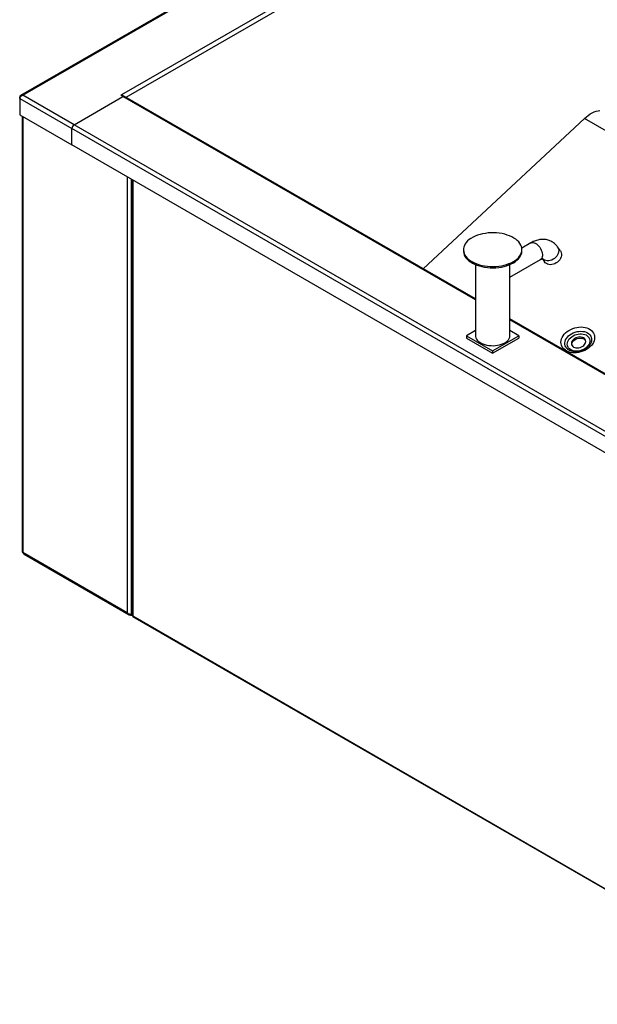
# Model space of a CAD drawing. Units: millimetres. Extents: x -487784 to 86236, y -16400 to 132950.
# Drawn here: x 42458 to 43360, y -12968 to -11432 of the extents above; entities that cross this region are included whole.
import ezdxf

# ---------------------------------------------------------------- set-up
doc = ezdxf.new("R2010")
doc.units = ezdxf.units.MM

msp = doc.modelspace()

# ---------------------------------------------------------------- linework, layer by layer
at = {"color": 7, "linetype": 'Continuous', "lineweight": 25}
for p, q in [((44097, -10605.2), (42459.5, -11550.2)), ((42463.1, -11549.8), (44098.2, -10606.1)), ((42617.6, -11548.8), (44094.8, -10696.2)), ((42624.1, -11552.9), (44096.2, -10703.3)), ((42542.9, -11595.8), (42463.1, -11549.8)), ((42542.9, -11595.8), (42619.2, -11551.8)), ((42615.9, -11549.8), (42617.6, -11548.8)), ((42619.2, -11551.8), (42615.9, -11549.8)), ((42617.6, -11548.8), (42617.6, -11550.8)), ((43169.2, -11869.2), (42619.2, -11551.8)), ((43169.2, -11867.6), (42621.6, -11551.5)), ((42458.1, -11552.7), (42458.6, -11553)), ((42458.1, -11552.7), (42458.1, -11554.7)), ((42458.1, -11554.7), (42539.5, -11601.7)), ((42458.1, -11554.7), (42458.1, -11580.2)), ((42458.1, -11580.2), (42539.5, -11627.2)), ((42461.7, -11582.3), (42461.7, -12261.3)), ((42463.1, -11583.1), (42463.1, -12263.2)), ((43773.2, -12305.9), (42542.9, -11595.8)), ((43087.5, -11820.4), (43339.4, -11586.1)), ((44181.9, -12072.4), (43339.4, -11586.1)), ((42539.5, -11627.2), (42539.5, -11601.7)), ((43769.9, -12311.8), (42539.5, -11601.7)), ((43769.9, -12337.3), (42539.5, -11627.2)), ((42626, -11677.1), (42626, -12357.2)), ((42632.8, -12359.1), (42632.8, -11681.1)), ((42633.8, -11681.6), (42633.8, -12361.6)), ((42634.5, -11682), (42634.5, -12362.1)), ((43255.8, -11780.1), (43241.7, -11788.3)), ((43150.6, -11790.7), (43150.6, -11792.6)), ((43241.9, -11792.6), (43241.9, -11790.7)), ((43301.9, -11792.5), (43297.6, -11786.5)), ((43223.2, -11833.6), (43270.8, -11806.1)), ((43273.8, -11804.8), (43277.3, -11809.8)), ((43169.2, -11813.9), (43169.2, -11924.9)), ((43223.2, -11924.9), (43223.2, -11813.9)), ((43852, -12261.6), (43223.2, -11898.7)), ((43849.6, -12261.9), (43223.2, -11900.4)), ((43169.2, -11917), (43155.5, -11924.9)), ((43237, -11924.9), (43223.2, -11917)), ((43155.5, -11924.9), (43196.2, -11948.4)), ((43155.5, -11924.9), (43155.5, -11928.8)), ((43155.5, -11928.8), (43196.2, -11952.4)), ((43196.2, -11948.4), (43237, -11924.9)), ((43196.2, -11952.4), (43237, -11928.8)), ((43237, -11924.9), (43237, -11928.8)), ((43350.3, -11934.1), (43350, -11935)), ((43196.2, -11948.4), (43196.2, -11952.4)), ((42626, -12357.2), (42463.1, -12263.2)), ((42465, -12265.9), (42628.7, -12360.4)), ((42632.8, -12359.1), (42633.8, -12358.5)), ((42632.8, -12359.2), (42633.8, -12358.6)), ((42632.8, -12361.2), (42632.8, -12359.2)), ((42632.8, -12361.2), (42633.8, -12360.6)), ((42634.2, -12362.8), (43683, -12968.1)), ((42634.5, -12362.1), (43681.6, -12966.5))]:
    msp.add_line(p, q, dxfattribs=at)
at = {"color": 7, "linetype": 'Continuous', "lineweight": 25, "flags": 128}
for points in [[(43339.4, -11586.1), (43342.4, -11583.5), (43345.4, -11581.1), (43348.5, -11579), (43351.6, -11577.3), (43354.7, -11575.8), (43357.8, -11574.7), (43360.8, -11574), (43363.7, -11573.5)], [(43228.5, -11809.3), (43231.5, -11807.4), (43234.1, -11805.4), (43236.4, -11803.2), (43238.3, -11800.9), (43239.8, -11798.5), (43240.9, -11796), (43241.6, -11793.5), (43241.9, -11791), (43241.7, -11788.4), (43241.2, -11785.9), (43240.2, -11783.4), (43238.7, -11781), (43236.9, -11778.7), (43234.7, -11776.5), (43232.2, -11774.4), (43229.3, -11772.5), (43226.1, -11770.7), (43222.6, -11769.2), (43218.9, -11767.8), (43215, -11766.6), (43210.9, -11765.7), (43206.6, -11765), (43202.3, -11764.6), (43197.9, -11764.3), (43193.5, -11764.4), (43189.1, -11764.6), (43184.8, -11765.2), (43180.6, -11765.9), (43176.5, -11766.9), (43172.6, -11768.1), (43169, -11769.5), (43165.6, -11771.2), (43162.4, -11773), (43159.6, -11774.9), (43157.2, -11777), (43155.1, -11779.3), (43153.4, -11781.6), (43152.1, -11784.1), (43151.2, -11786.6), (43150.7, -11789.1), (43150.6, -11791.6), (43151, -11794.2), (43151.8, -11796.7), (43153, -11799.1), (43154.6, -11801.5), (43156.6, -11803.8), (43159, -11805.9), (43161.7, -11807.9), (43164.8, -11809.8), (43168.1, -11811.4), (43171.7, -11812.9), (43175.5, -11814.2), (43179.5, -11815.2), (43183.7, -11816), (43188, -11816.6), (43192.4, -11816.9), (43196.8, -11817), (43201.2, -11816.9), (43205.6, -11816.5), (43209.8, -11815.8), (43214, -11815), (43218, -11813.9), (43221.7, -11812.5), (43225.3, -11811), (43228.5, -11809.3)], [(43255.8, -11780.1), (43256.3, -11779.9), (43257.7, -11779.5), (43259.3, -11779.5), (43261.1, -11779.9), (43262.8, -11780.6), (43264.6, -11781.8), (43266.4, -11783.2), (43268.1, -11785), (43269.6, -11786.9), (43271, -11789.1), (43272.1, -11791.3), (43273, -11793.7), (43273.6, -11796), (43273.9, -11798.2), (43273.9, -11800.3), (43273.6, -11802.1), (43273, -11803.8), (43272.1, -11805.1), (43271, -11806), (43270.8, -11806.1)], [(43150.6, -11792.6), (43150.6, -11793.6), (43151, -11796.1), (43151.8, -11798.6), (43153, -11801.1), (43154.6, -11803.4), (43156.6, -11805.7), (43159, -11807.9), (43161.7, -11809.9), (43164.8, -11811.7), (43168.1, -11813.4), (43171.7, -11814.8), (43175.5, -11816.1), (43179.5, -11817.2), (43183.7, -11818), (43188, -11818.6), (43192.4, -11818.9), (43196.8, -11819), (43201.2, -11818.8), (43205.6, -11818.4), (43209.8, -11817.8), (43214, -11816.9), (43218, -11815.8), (43221.7, -11814.5), (43225.3, -11813), (43228.5, -11811.3)], [(43228.5, -11811.3), (43231.5, -11809.4), (43234.1, -11807.3), (43236.4, -11805.2), (43238.3, -11802.9), (43239.8, -11800.5), (43240.9, -11798), (43241.6, -11795.5), (43241.9, -11793), (43241.9, -11792.6)], [(43297.6, -11786.5), (43298.5, -11788.1), (43299.2, -11790.1), (43299.4, -11792.2), (43299.2, -11794.3), (43298.6, -11796.5), (43297.6, -11798.7), (43296.3, -11800.7), (43294.7, -11802.6), (43292.8, -11804.3), (43290.7, -11805.7), (43288.4, -11806.8), (43286.1, -11807.6), (43283.7, -11808), (43281.3, -11808), (43279.1, -11807.7), (43277.1, -11807), (43275.3, -11806), (43274, -11804.8)], [(43301.9, -11792.5), (43302.6, -11793.7), (43303.3, -11795.6), (43303.6, -11797.7), (43303.5, -11799.8), (43303, -11802), (43302.2, -11804.2), (43300.9, -11806.3), (43299.4, -11808.2), (43297.5, -11810), (43295.5, -11811.4), (43293.2, -11812.6), (43290.9, -11813.5), (43288.5, -11814), (43286.2, -11814.1), (43283.9, -11813.9), (43281.8, -11813.3), (43280, -11812.3), (43278.4, -11811), (43277.3, -11809.8)], [(43348.1, -11942.5), (43345.6, -11944.5), (43342.9, -11946.3), (43340, -11947.9), (43336.9, -11949.2), (43333.7, -11950.3), (43330.4, -11951.1), (43327.1, -11951.5), (43323.9, -11951.6), (43320.7, -11951.5), (43317.6, -11951), (43314.7, -11950.2), (43312.1, -11949), (43309.7, -11947.7), (43307.6, -11946), (43305.9, -11944.2), (43304.5, -11942.1), (43303.5, -11939.9), (43302.9, -11937.5), (43302.7, -11935.1), (43303, -11932.5), (43303.6, -11930), (43304.7, -11927.5), (43306.1, -11925), (43307.9, -11922.7), (43310, -11920.5), (43312.4, -11918.5), (43315.1, -11916.6), (43318, -11915), (43321.1, -11913.7), (43324.3, -11912.6), (43327.6, -11911.9), (43330.9, -11911.4), (43334.2, -11911.3), (43337.4, -11911.5), (43340.5, -11912), (43343.3, -11912.8), (43346, -11913.9), (43348.4, -11915.3), (43350.5, -11916.9), (43352.2, -11918.8), (43353.6, -11920.8), (43354.6, -11923.1), (43355.2, -11925.4), (43355.3, -11927.9), (43355.1, -11930.4), (43354.5, -11932.9), (43353.4, -11935.5), (43352, -11937.9), (43350.2, -11940.2), (43348.1, -11942.5)], [(43313.3, -11945.9), (43311.7, -11944.4), (43310.4, -11942.5), (43309.5, -11940.5), (43309, -11938.4), (43309, -11936.2), (43309.3, -11933.9), (43310.1, -11931.6), (43311.3, -11929.4), (43312.8, -11927.2), (43314.7, -11925.2), (43316.9, -11923.4), (43319.4, -11921.8), (43322.1, -11920.5), (43324.9, -11919.4), (43327.9, -11918.6), (43330.8, -11918.1), (43333.8, -11918), (43336.7, -11918.1), (43339.4, -11918.6), (43341.9, -11919.4), (43344.2, -11920.5), (43346.2, -11921.9), (43347.9, -11923.5), (43349.2, -11925.4), (43350.1, -11927.4), (43350.6, -11929.5), (43350.7, -11931.7), (43350.3, -11934), (43350.3, -11934.1)], [(43169.2, -11924.9), (43169.4, -11926.4), (43169.9, -11928.3), (43170.8, -11930.2), (43172.2, -11932), (43173.9, -11933.7), (43176, -11935.2), (43178.4, -11936.6), (43181.1, -11937.8), (43184, -11938.8), (43187.1, -11939.6), (43190.4, -11940.1), (43193.7, -11940.4), (43197.1, -11940.5), (43200.5, -11940.3), (43203.8, -11939.9), (43207, -11939.2), (43210, -11938.3), (43212.8, -11937.2), (43215.3, -11935.9)], [(43215.3, -11935.9), (43217.6, -11934.5), (43219.5, -11932.9), (43221, -11931.1), (43222.2, -11929.3), (43222.9, -11927.4), (43223.2, -11925.4), (43223.2, -11924.9)], [(43317.5, -11928.1), (43319.6, -11926.5), (43321.8, -11925), (43324.3, -11923.8), (43326.9, -11922.9), (43329.5, -11922.3), (43332.2, -11922), (43334.9, -11922), (43337.4, -11922.3), (43339.8, -11922.9), (43341.9, -11923.8), (43343.8, -11925), (43345.4, -11926.5), (43346.6, -11928.1), (43347.4, -11929.9), (43347.8, -11931.9), (43347.8, -11933.9), (43347.4, -11936), (43346.6, -11938), (43345.4, -11940), (43343.9, -11941.9), (43342, -11943.6), (43339.9, -11945.2), (43337.5, -11946.5), (43335, -11947.5), (43332.3, -11948.3), (43329.7, -11948.8), (43327, -11948.9), (43324.4, -11948.8), (43321.9, -11948.3), (43319.6, -11947.5), (43317.6, -11946.5), (43315.9, -11945.2), (43314.5, -11943.6), (43313.5, -11941.9), (43312.9, -11940), (43312.7, -11938), (43312.9, -11935.9), (43313.5, -11933.9), (43314.5, -11931.9), (43315.8, -11929.9), (43317.5, -11928.1)], [(43322.6, -11942.6), (43324.3, -11943.4), (43326.2, -11943.8), (43328.3, -11944), (43330.5, -11943.8), (43332.7, -11943.3), (43334.8, -11942.5), (43336.7, -11941.4), (43338.3, -11940.1), (43339.7, -11938.6), (43340.7, -11937), (43341.3, -11935.3), (43341.4, -11933.7), (43341.2, -11932.1), (43340.5, -11930.6), (43339.4, -11929.3), (43338, -11928.3), (43336.3, -11927.5), (43334.3, -11927), (43332.2, -11926.9), (43330, -11927.1), (43327.9, -11927.6), (43325.8, -11928.4), (43323.9, -11929.5), (43322.2, -11930.8), (43320.9, -11932.3), (43319.9, -11933.9), (43319.3, -11935.6), (43319.1, -11937.2), (43319.4, -11938.8), (43320.1, -11940.3), (43321.1, -11941.6), (43322.6, -11942.6)], [(43319.7, -11939.6), (43319.6, -11938.8), (43319.8, -11937.1), (43320.4, -11935.5), (43321.4, -11933.9), (43322.7, -11932.4), (43324.4, -11931.1), (43326.3, -11930), (43328.3, -11929.2), (43330.5, -11928.7), (43332.7, -11928.5), (43334.8, -11928.6), (43336.8, -11929.1), (43338.5, -11929.9)]]:
    msp.add_lwpolyline(points, dxfattribs=at)
at = {"color": 7, "linetype": 'Continuous', "lineweight": 25}
for centre, radius, start, end in [((42613.7, -11554.8), 7.13, 28.6395, 57.6415), ((42620.7, -11553.7), 2.41, 65.6943, 125.6094), ((42546.9, -11602.1), 7.38, 122.6013, 177.3979), ((43335.2, -11935.9), 6.85, 26.1608, 61.3749), ((42464.1, -12261), 2.41, 185.6974, 245.6408)]:
    msp.add_arc(centre, radius, start, end, dxfattribs=at)
for points, knots in [([(42463.1, -11549.8), (42462.5, -11549.7), (42461.2, -11549.6), (42459.6, -11550.1), (42458.5, -11551), (42458.1, -11552), (42458.1, -11552.6), (42458.1, -11552.7)], [0, 0, 0, 0, 0.251062, 0.50056, 0.731907, 0.931436, 1, 1, 1, 1]), ([(42458.1, -11554.7), (42458.1, -11554.4), (42458.2, -11553.9), (42458.5, -11553), (42459, -11552.2), (42459.8, -11551.4), (42461.1, -11550.4), (42462.4, -11550), (42463.1, -11549.8)], [0, 0, 0, 0, 0.134168, 0.261967, 0.384031, 0.501096, 0.708545, 1, 1, 1, 1]), ([(43297.6, -11786.5), (43297.1, -11785.8), (43296, -11784.3), (43293.9, -11782.1), (43291.4, -11780), (43288.6, -11778.2), (43285.7, -11776.8), (43282.7, -11775.7), (43279.6, -11775), (43276.4, -11774.7), (43273.1, -11774.6), (43269.8, -11775), (43266.4, -11775.7), (43263, -11776.7), (43259.6, -11778.1), (43257.2, -11779.3), (43255.9, -11780.1), (43255.8, -11780.1)], [0, 0, 0, 0, 0.052827, 0.125273, 0.196394, 0.266273, 0.335384, 0.404129, 0.472942, 0.542322, 0.612752, 0.684674, 0.758447, 0.834266, 0.9121, 0.989924, 1, 1, 1, 1]), ([(43270.8, -11806.1), (43271, -11806), (43271.8, -11805.6), (43272.8, -11805.1), (43273.8, -11804.8), (43274.4, -11804.7), (43274.7, -11804.7), (43274.7, -11804.7), (43274.7, -11804.7)], [0, 0, 0, 0, 0.1064, 0.303952, 0.500877, 0.699124, 0.902091, 1, 1, 1, 1]), ([(43350.2, -11934.1), (43350.2, -11934.3), (43350, -11935.1), (43349.4, -11936.6), (43348.4, -11938.4), (43347, -11940.3), (43345.8, -11941.4), (43345.2, -11942)], [0, 0, 0, 0, 0.08095, 0.316917, 0.545627, 0.77049, 1, 1, 1, 1]), ([(43345.2, -11942), (43344.9, -11942.3), (43344, -11943.1), (43342.2, -11944.4), (43340, -11945.8), (43337.5, -11947.1), (43334.9, -11948.1), (43332.2, -11948.8), (43329.5, -11949.4), (43326.8, -11949.6), (43324.1, -11949.6), (43321.6, -11949.4), (43319.3, -11948.9), (43317.2, -11948.2), (43315.3, -11947.3), (43314, -11946.5), (43313.5, -11946), (43313.3, -11945.9)], [0, 0, 0, 0, 0.036248, 0.108634, 0.181179, 0.253821, 0.326538, 0.399277, 0.471956, 0.544483, 0.616796, 0.688871, 0.760735, 0.83251, 0.904374, 0.976749, 1, 1, 1, 1]), ([(42463.1, -12263.2), (42463.3, -12263.8), (42463.7, -12264.9), (42464.5, -12265.8), (42465, -12265.9), (42465, -12265.9)], [0, 0, 0, 0, 0.499826, 0.99965, 1, 1, 1, 1]), ([(42626, -12357.2), (42626.5, -12357.6), (42627.5, -12358.4), (42629.4, -12359.1), (42631.3, -12359.3), (42632.3, -12359.2), (42632.8, -12359.1)], [0, 0, 0, 0, 0.250004, 0.499992, 0.749996, 1, 1, 1, 1]), ([(42632.8, -12361.2), (42632.1, -12361.2), (42630.6, -12361.3), (42628.6, -12360.5), (42627, -12359.1), (42626.3, -12357.9), (42626, -12357.2)], [0, 0, 0, 0, 0.254652, 0.509544, 0.764437, 1, 1, 1, 1]), ([(42634.5, -12362.1), (42634.3, -12362.1), (42633.9, -12361.9), (42633.9, -12361.7), (42633.8, -12361.6)], [0, 0, 0, 0, 0.499999, 1, 1, 1, 1]), ([(42634.2, -12362.7), (42634.2, -12362.7), (42634.1, -12362.8), (42634.2, -12362.6), (42634.4, -12362.3), (42634.5, -12362.1)], [0, 0, 0, 0, 0.019354, 0.529001, 1, 1, 1, 1]), ([(42634.4, -12362.1), (42634.4, -12362.2), (42634.4, -12362.3), (42634.3, -12362.5), (42634.3, -12362.5), (42634.3, -12362.5)], [0, 0, 0, 0, 0.184797, 0.617891, 1, 1, 1, 1])]:
    msp.add_open_spline(points, degree=3, knots=knots, dxfattribs=at)

doc.saveas('drawing.dxf')
